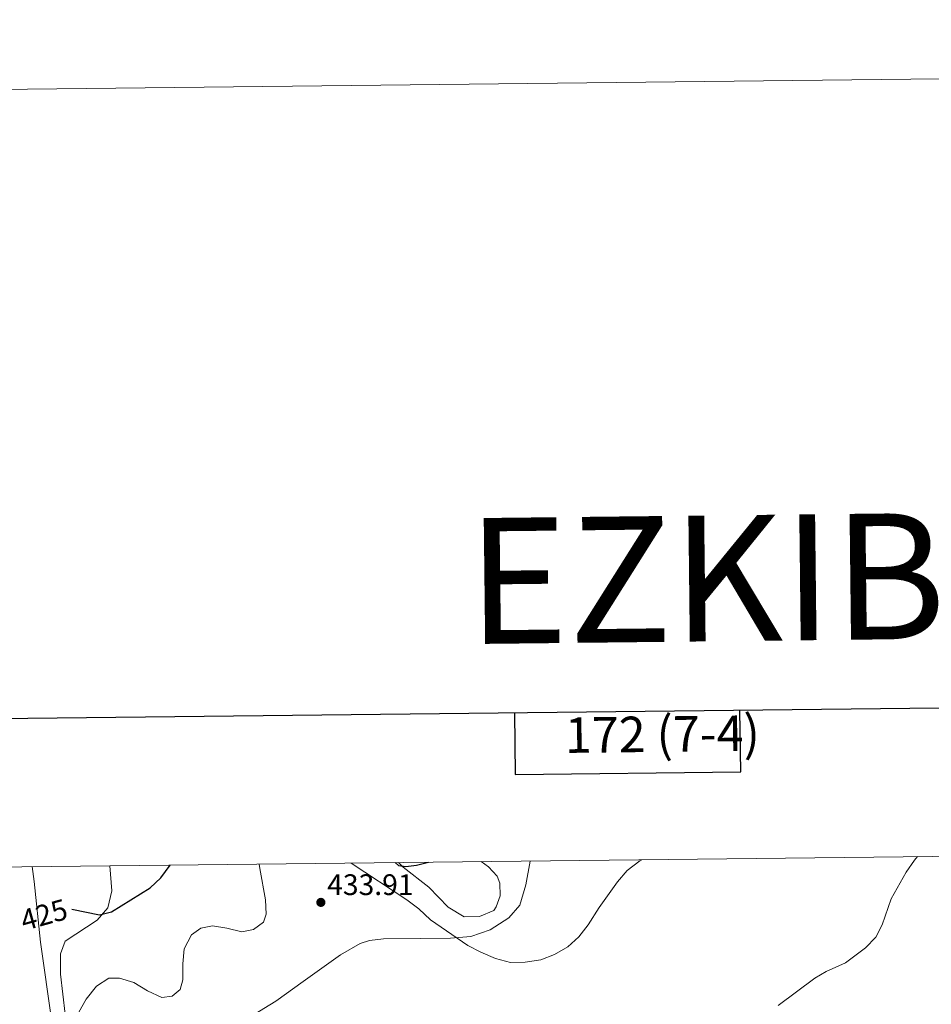
# Model space of a CAD drawing. Units: metres. Extents: x 576235 to 580723, y 705530 to 708550.
# Drawn here: x 578619 to 578927, y 708218 to 708550 of the extents above; entities that cross this region are included whole.
import ezdxf
from ezdxf.enums import TextEntityAlignment as Align

# ---------------------------------------------------------------- set-up
doc = ezdxf.new("R2010")
doc.units = ezdxf.units.M
doc.header["$MEASUREMENT"] = 0
for name, color, linetype, lineweight in [('Carátula', 7, 'Continuous', 0), ('Divisiones administrativas específicas', 7, 'Continuous', 0), ('Elementos auxiliares', 7, 'Continuous', 0), ('Entidades rústicas y varios', 7, 'Continuous', 0), ('Relieve y altimetría', 7, 'Continuous', 0), ('Textos de rotulación', 7, 'Continuous', 0)]:
    doc.layers.add(name, color=color, linetype=linetype, lineweight=lineweight)
doc.styles.add('Style-arial', font='arial.shx', dxfattribs={"bigfont": 'arialbig.shx'})
doc.styles.add('Style-ariali', font='ariali.shx', dxfattribs={"bigfont": 'arialibig.shx'})
doc.styles.add('Style-FANCY', font='FANCY.shx')
doc.styles.add('Style-Times New Roman', font='txt')

# ---------------------------------------------------------------- blocks, each defined once
blk = doc.blocks.new('5PATER')
at = {"layer": 'Relieve y altimetría', "linetype": 'Continuous', "lineweight": 0}
h = blk.add_hatch(color=250, dxfattribs=at)
edge = h.paths.add_edge_path()
edge.add_ellipse((0, 0), major_axis=(-1.1, -1.11), ratio=0.999422, start_angle=0, end_angle=360)

msp = doc.modelspace()

# ---------------------------------------------------------------- linework, layer by layer
at = {"layer": 'Carátula', "color": 7, "linetype": 'Continuous', "lineweight": 30, "flags": 128}
for points in [[(577042.775, 708296.53), (577072.161, 705881.717), (580626.888, 705924.975), (580597.537, 708336.787), (577042.775, 708296.53)], [(578785.947, 708316.271), (578786.181, 708295.495), (578862.35, 708296.358), (578862.114, 708317.135)]]:
    msp.add_lwpolyline(points, dxfattribs=at)
at = {"layer": 'Carátula', "color": 7, "linetype": 'Continuous', "lineweight": 0}
msp.add_3dface([(576268.595, 705530.096), (580723.304, 705580.542), (580689.673, 708550.363), (576234.964, 708499.917)], dxfattribs=at)
at = {"layer": 'Divisiones administrativas específicas', "color": 250, "linetype": 'Continuous', "lineweight": 0, "ltscale": 0.5}
msp.add_polyline3d([(578629.755, 708212.004, 428.584), (578625.936, 708238.88, 425.882), (578623.761, 708259.324, 425.456), (578623.125, 708264.362, 425.69)], dxfattribs=at)
at = {"layer": 'Elementos auxiliares', "color": 250, "linetype": 'Continuous', "lineweight": 0}
msp.add_3dface([(577137.21, 705934.02), (577111.62, 708247.24), (580534.11, 708286.01), (580560.84, 705972.79)], dxfattribs=at)
at = {"layer": 'Entidades rústicas y varios', "color": 92, "linetype": 'Continuous', "lineweight": 0}
for points in [[(578634.273, 708214.494, 428.055), (578632.62, 708228.035, 426.864), (578632.628, 708234.921, 426.12), (578634.287, 708239.15, 425.599), (578644.988, 708246.312, 425.153), (578648.694, 708250.502, 424.855), (578650.035, 708256.212, 424.111), (578649.319, 708264.659, 423.2)], [(578791.271, 708266.267, 428.794), (578789.826, 708258.242, 428.427), (578787.773, 708251.304, 428.501), (578784.066, 708247.115, 428.799), (578777.751, 708243.044, 429.394), (578771.203, 708240.827, 429.692), (578764.334, 708240.185, 430.287), (578754.194, 708240.109, 431.478), (578741.73, 708239.973, 433.635), (578736.998, 708239.478, 434.677), (578733.86, 708238.467, 434.603), (578727.169, 708234.572, 434.603), (578714.561, 708225.593, 434.007), (578705.336, 708218.935, 434.156), (578697.827, 708214.275, 434.528)], [(578746.771, 708265.763, 424.817), (578748.362, 708264.149, 425.003), (578757.097, 708257.397, 426.194), (578763.597, 708250.679, 426.864), (578768.983, 708247.469, 426.938), (578774.193, 708247.511, 426.864), (578778.977, 708249.588, 426.864), (578779.783, 708250.819, 426.864), (578781.177, 708254.483, 426.789), (578780.973, 708258.758, 426.715), (578780.167, 708261.156, 426.566), (578777.201, 708264.336, 426.045), (578774.673, 708266.079, 425.762)]]:
    msp.add_polyline3d(points, dxfattribs=at)
at = {"layer": 'Relieve y altimetría', "color": 30, "linetype": 'Continuous', "lineweight": 0, "flags": 128}
for points, elevation in [([(578875.032, 708217.528), (578887.439, 708226.683), (578891.25, 708228.955), (578897.724, 708231.901), (578904.511, 708236.942), (578907.985, 708240.547), (578910.175, 708244.71), (578913.128, 708253.443), (578918.234, 708262.461), (578921.041, 708266.593), (578922.113, 708267.749)], 435), ([(578638.901, 708215.243), (578641.275, 708219.638), (578644.779, 708223.955), (578648.975, 708226.705), (578652.599, 708226.688), (578657.38, 708225.227), (578662.072, 708222.474), (578666.909, 708220.209), (578670.395, 708220.672), (578673.017, 708222.898), (578673.974, 708226.198), (578673.985, 708231.557), (578674.449, 708236.631), (578676.859, 708241.308), (578680.074, 708243.624), (578683.999, 708244.396), (578688.857, 708243.628), (578693.878, 708242.343), (578697.877, 708243.117), (578701.237, 708245.585), (578702.133, 708248.363), (578701.859, 708253.194), (578699.948, 708263.788), (578699.786, 708265.23)], 430), ([(578730.781, 708265.581), (578749.647, 708253.163), (578753.67, 708250.141), (578757.636, 708246.447), (578770.216, 708237.766), (578774.656, 708235.466), (578779.559, 708233.392), (578784.582, 708232.033), (578789.582, 708232.067), (578794.831, 708232.894), (578799.503, 708234.671), (578803.947, 708237.298), (578807.685, 708240.617), (578810.89, 708244.679), (578814.545, 708250.597), (578820.723, 708259.242), (578823.991, 708263.022), (578828.333, 708266.36), (578828.918, 708266.693)], 430)]:
    msp.add_lwpolyline(points, dxfattribs=dict(at, elevation=elevation))
at = {"layer": 'Relieve y altimetría', "color": 30, "linetype": 'Continuous', "lineweight": 30, "elevation": 425, "flags": 128}
for points in [[(578636.447, 708250.042), (578645.849, 708248.108), (578649.842, 708249.105), (578662.883, 708257.183), (578666.512, 708260.621), (578669.655, 708264.889)], [(578745.729, 708265.751), (578746.758, 708264.73), (578749.297, 708264.424), (578752.86, 708264.813), (578756.905, 708265.877)]]:
    msp.add_lwpolyline(points, dxfattribs=at)

# ---------------------------------------------------------------- block references
at = {"layer": 'Relieve y altimetría', "color": 250, "linetype": 'Continuous', "lineweight": 0}
msp.add_blockref('5PATER', (578720.58, 708252.292, 433.914), dxfattribs=at)

# ---------------------------------------------------------------- texts
at = {"layer": 'Carátula', "color": 7, "linetype": 'Continuous', "lineweight": 0}
for s, height, style, p in [('EZKIBEL', 42.5, 'Style-Times New Roman', (578883.603, 708362.054)), ('172 (7-4)', 12, 'Style-FANCY', (578835.911, 708309.124))]:
    msp.add_text(s, height=height, rotation=0.6488, dxfattribs=dict(at, style=style)).set_placement(p, align=Align.MIDDLE_CENTER)
at = {"layer": 'Textos de rotulación', "color": 250, "linetype": 'Continuous', "lineweight": 0, "style": 'Style-arial'}
msp.add_text('433.91', height=7, dxfattribs=at).set_placement((578722.718, 708254.771, 433.914))
at = {"layer": 'Textos de rotulación', "color": 27, "linetype": 'Continuous', "lineweight": 0, "style": 'Style-ariali'}
msp.add_text('425', height=7, rotation=15.71148, dxfattribs=at).set_placement((578627.075, 708248.125, 425), align=Align.MIDDLE_CENTER)

doc.saveas('drawing.dxf')
